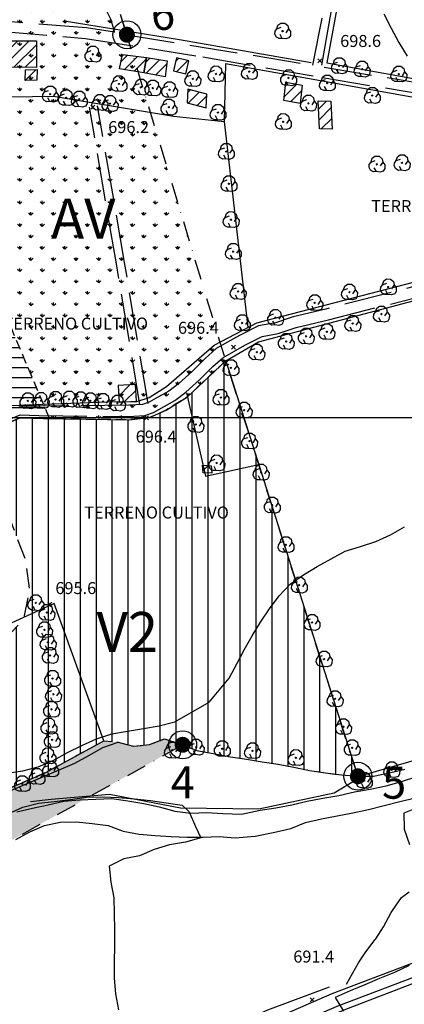
# Model space of a CAD drawing. Extents: x 334084 to 349550, y 6674350 to 6678650.
# Drawn here: x 346652 to 346893, y 6677133 to 6677749 of the extents above; entities that cross this region are included whole.
import ezdxf
from ezdxf.enums import TextEntityAlignment as Align

# ---------------------------------------------------------------- set-up
doc = ezdxf.new("R2010")
doc.units = 0
doc.header["$LTSCALE"] = 25
doc.header["$MEASUREMENT"] = 0
for name, pattern in [('DASHDOT', [1, 0.5, -0.25, 0, -0.25]), ('DASHED', [0.75, 0.5, -0.25]), ('HIDDEN', [0.375, 0.25, -0.125]), ('HIDDEN2', [0.1875, 0.125, -0.0625]), ('PHANTOM', [2.5, 1.25, -0.25, 0.25, -0.25, 0.25, -0.25]), ('TRACO_12', [1.6, 1.2, -0.4]), ('TRACO_15', [5.4, 5.4])]:
    doc.linetypes.add(name, pattern=pattern)
for name, color, linetype in [('ACHURADO-DE-CONSTRUCCIONES', 7, 'CONTINUOUS'), ('ARBOLITOS', 7, 'CONTINUOUS'), ('AREAS-VERDES', 7, 'HIDDEN2'), ('CAMINOS', 7, 'CONTINUOUS'), ('CAMINOS-SECUNDARIOS', 7, 'CONTINUOUS'), ('CERCOS', 7, 'CONTINUOUS'), ('CONSTRUCCIONES', 6, 'CONTINUOUS'), ('COTAS', 7, 'CONTINUOUS'), ('CURVAS-INDICES', 8, 'CONTINUOUS'), ('CURVAS-SECUNDARIAS', 8, 'CONTINUOUS'), ('DRENAJE-PRINCIPAL', 7, 'CONTINUOUS'), ('DRENAJE-SECUNDARIO', 7, 'PHANTOM'), ('LETRA-LIM-URB', 10, 'CONTINUOUS'), ('LETRA-ZONA', 10, 'CONTINUOUS'), ('LIM-ZONAS', 4, 'HIDDEN'), ('LIMITE-URBANO', 5, 'DASHDOT'), ('UTM', 7, 'CONTINUOUS'), ('VIA-SERVICIO', 1, 'CONTINUOUS'), ('Z-AV', 3, 'CONTINUOUS'), ('Z-E1', 3, 'CONTINUOUS'), ('Z-V2', 3, 'CONTINUOUS')]:
    doc.layers.add(name, color=color, linetype=linetype)
doc.styles.add('FINA', font='ARIAL.TTF')

# ---------------------------------------------------------------- blocks, each defined once
blk = doc.blocks.new('*X398')
at = {"layer": 'ACHURADO-DE-CONSTRUCCIONES'}
for points in [[(342714.060943, 6678013.362296, 0), (342721.075425, 6678020.376778, 0)], [(342717.518774, 6678009.749013, 0), (342724.708535, 6678016.938773, 0)]]:
    blk.add_polyline3d(points, dxfattribs=at)
blk = doc.blocks.new('*X406')
at = {"layer": 'ACHURADO-DE-CONSTRUCCIONES'}
blk.add_polyline3d([(342766.832886, 6677966.764676, 0), (342769.962835, 6677969.894625, 0)], dxfattribs=at)
blk = doc.blocks.new('*X390')
at = {"layer": 'ACHURADO-DE-CONSTRUCCIONES'}
for points in [[(342642.400375, 6678234.185843, 0), (342643.756285, 6678235.541753, 0)], [(342642.423699, 6678227.138053, 0), (342650.816807, 6678235.53116, 0)], [(342642.447023, 6678220.090263, 0), (342657.877329, 6678235.520567, 0)], [(342648.386261, 6678218.958386, 0), (342662.460657, 6678233.032781, 0)], [(342655.446783, 6678218.947793, 0), (342662.483981, 6678225.98499, 0)]]:
    blk.add_polyline3d(points, dxfattribs=at)
blk = doc.blocks.new('*X391')
at = {"layer": 'ACHURADO-DE-CONSTRUCCIONES'}
blk.add_polyline3d([(342655.550886, 6678210.723413, 0), (342662.440807, 6678217.613333, 0)], dxfattribs=at)
blk = doc.blocks.new('*X396')
at = {"layer": 'ACHURADO-DE-CONSTRUCCIONES'}
for points in [[(342818.539619, 6678208.455438, 0), (342819.651921, 6678209.567741, 0)], [(342817.563998, 6678200.408704, 0), (342825.587936, 6678208.432641, 0)], [(342821.606047, 6678197.379638, 0), (342828.517683, 6678204.291273, 0)]]:
    blk.add_polyline3d(points, dxfattribs=at)
blk = doc.blocks.new('*X392')
at = {"layer": 'ACHURADO-DE-CONSTRUCCIONES'}
for points in [[(342715.423978, 6678222.463907, 0), (342719.57972, 6678226.619649, 0)], [(342717.509658, 6678217.478473, 0), (342725.843273, 6678225.812087, 0)], [(342723.624733, 6678216.522434, 0), (342731.138454, 6678224.036154, 0)]]:
    blk.add_polyline3d(points, dxfattribs=at)
blk = doc.blocks.new('*X395')
at = {"layer": 'ACHURADO-DE-CONSTRUCCIONES'}
for points in [[(342757.182069, 6678203.242098, 0), (342758.860115, 6678204.920145, 0)], [(342757.544268, 6678196.533184, 0), (342764.467559, 6678203.456474, 0)], [(342763.151712, 6678195.069513, 0), (342769.168534, 6678201.086334, 0)]]:
    blk.add_polyline3d(points, dxfattribs=at)
blk = doc.blocks.new('*X394')
at = {"layer": 'ACHURADO-DE-CONSTRUCCIONES'}
for points in [[(342749.777548, 6678222.774826, 0), (342751.609965, 6678224.607243, 0)], [(342750.376345, 6678216.302509, 0), (342757.316891, 6678223.243055, 0)]]:
    blk.add_polyline3d(points, dxfattribs=at)
blk = doc.blocks.new('*X393')
at = {"layer": 'ACHURADO-DE-CONSTRUCCIONES'}
for points in [[(342730.793567, 6678221.947627, 0), (342733.577484, 6678224.731543, 0)], [(342731.200847, 6678215.283792, 0), (342739.643033, 6678223.725977, 0)], [(342737.125901, 6678214.137732, 0), (342744.143224, 6678221.155053, 0)]]:
    blk.add_polyline3d(points, dxfattribs=at)
blk = doc.blocks.new('*X397')
at = {"layer": 'ACHURADO-DE-CONSTRUCCIONES'}
for points in [[(342839.061908, 6678192.866405, 0), (342843.986956, 6678197.791452, 0)], [(342839.39565, 6678186.129033, 0), (342847.024955, 6678193.758337, 0)], [(342840.769736, 6678180.432004, 0), (342847.358698, 6678187.020965, 0)]]:
    blk.add_polyline3d(points, dxfattribs=at)
blk = doc.blocks.new('COD009', base_point=(334745.117757, 6675405.652478))
at = {"layer": 'ARBOLITOS'}
for p, q in [((334744.690358, 6675405.240445), (334745.532437, 6675406.001743)), ((334744.717471, 6675406.051954), (334745.476689, 6675405.226768))]:
    blk.add_line(p, q, dxfattribs=at)
for points in [[(334741.480889, 6675407.084431), (334742.191932, 6675409.396974), (334743.863234, 6675410.65193), (334746.44882, 6675410.631763), (334748.368221, 6675409.133847), (334748.716269, 6675406.987797), (334747.129443, 6675404.592377)], [(334744.777119, 6675401.032653), (334742.915205, 6675400.943448), (334741.153564, 6675401.85274), (334740.235406, 6675403.685897), (334740.36558, 6675405.454573), (334741.430993, 6675407.039175), (334744.091046, 6675407.964665)], [(334748.716269, 6675406.987797), (334750.113632, 6675405.311345), (334750.008142, 6675402.918427), (334749.076357, 6675401.381288), (334747.139444, 6675400.707888), (334744.777119, 6675401.032653), (334743.47335, 6675403.440458)]]:
    blk.add_lwpolyline(points, dxfattribs=at)
blk.add_lwpolyline([(334745.242966, 6675405.443796), (334744.875687, 6675405.427102), (334744.858992, 6675405.877853), (334745.226386, 6675405.89146)], close=True, dxfattribs=at)
blk = doc.blocks.new('COD010', base_point=(335492.54941, 6677330.339973))
at = {"layer": 'COTAS'}
for p, q in [((335491.301497, 6677329.087887), (335493.801497, 6677331.587887)), ((335491.301497, 6677331.587887), (335493.801497, 6677329.087887))]:
    blk.add_line(p, q, dxfattribs=at)

msp = doc.modelspace()

# ---------------------------------------------------------------- hatches: boundary and pattern name
at = {"layer": 'Z-AV'}
h = msp.add_hatch(dxfattribs=at)
h.set_pattern_fill('GRASS', color=256, scale=10, style=0)
h.paths.add_polyline_path([(346719.14, 6677739.35), (346714.97, 6677752.16), (346711.78, 6677758.91), (346706, 6677767.52), (346694.15, 6677771.65), (346684.14, 6677771.57), (346669.91, 6677772.75), (346668.06, 6677773.22), (346666.84, 6677772.8), (346660.43, 6677771.79), (346655.73, 6677771.08), (346652.3, 6677769.75), (346645.93, 6677766.03), (346635.48, 6677760.37), (346627.47, 6677756.53), (346620.61, 6677754.24), (346610.36, 6677751.31), (346597.11, 6677747.37), (346589.48, 6677744.65), (346581.09, 6677741.24), (346574.74, 6677737.58, 0.006491), (346538.11, 6677714.13, 0.127253), (346524.98, 6677699.61), (346527.89, 6677697.71), (346537.07, 6677688.2), (346543.48, 6677675.05), (346544.22, 6677675.36), (346584.77, 6677692.78), (346605.86, 6677697.93), (346634.08, 6677631.14), (346636.6, 6677579.88), (346670.79, 6677499.29), (346720.28, 6677498.48), (346733.26, 6677499.95), (346743.79, 6677504.6), (346757.02, 6677512.93), (346781.03, 6677535.47)])
h = msp.add_hatch(dxfattribs=at)
h.set_pattern_fill('GRASS', color=256, scale=10, style=0)
h.paths.add_polyline_path([(346250.11, 6677174.77), (346210.28, 6677174.96), (346192.05, 6677181.08), (346174.64, 6677189.54), (346161.21, 6677198.64), (346147.12, 6677214), (346120.84, 6677244.72), (346110.71, 6677253.04), (346097.87, 6677256.21), (346064, 6677252.87), (346069.83, 6677200.69), (346045.96, 6677198.34), (346020.44, 6677194.99), (346019.44, 6677195.1), (345972.41, 6677179.92), (345954.06, 6677171.11), (345901.27, 6677164.45), (345900.99, 6677158.03), (345894.4, 6677122.48), (345880.98, 6677100), (346120, 6676975.67), (346250.74, 6677019.24), (346353.02, 6677053.64), (346371.06, 6677063.91), (346378.41, 6677068.16), (346383.01, 6677071.93), (346384.43, 6677074.32), (346384.23, 6677077.31), (346383.16, 6677082.03), (346382.54, 6677083.27), (346381.24, 6677088.01), (346383.03, 6677091.97), (346390.5, 6677096.13), (346450.44, 6677125.85), (346500.55, 6677154.2), (346754.05, 6677295.28), (346742.77, 6677298.96), (346733.33, 6677295.53), (346723.38, 6677294.39), (346713.57, 6677296.89), (346704.71, 6677297.8), (346668.38, 6677278.04), (346514.37, 6677211.28), (346507.46, 6677208.3), (346493.59, 6677200.78), (346484.81, 6677195.74), (346476.03, 6677190.85), (346466.44, 6677187.86), (346456.44, 6677188.29), (346446.55, 6677190.07), (346437.18, 6677193.73), (346427.72, 6677197.11), (346417.94, 6677199.56), (346407.89, 6677199.05), (346397.85, 6677198.69), (346388.43, 6677195.2), (346379.65, 6677190.31), (346371.55, 6677183.63), (346347.96, 6677171.17), (346332.91, 6677168.32), (346306.39, 6677177.72), (346288.88, 6677178.98)])
at = {"layer": 'Z-E1'}
h = msp.add_hatch(dxfattribs=at)
h.set_pattern_fill('LINE', color=256, scale=50, style=0)
h.paths.add_polyline_path([(346634.08, 6677631.14), (346605.86, 6677697.93), (346584.77, 6677692.78), (346544.22, 6677675.36), (346543.48, 6677675.05), (346553.45, 6677654.58), (346580.74, 6677596), (346596.05, 6677554.94), (346626.2, 6677488.11), (346652.19, 6677499.69), (346666.91, 6677499.36), (346670.79, 6677499.29), (346636.6, 6677579.88)])
at = {"layer": 'Z-V2'}
h = msp.add_hatch(dxfattribs=at)
h.set_pattern_fill('LINE', color=256, scale=80, angle=90, style=0)
h.paths.add_polyline_path([(346781.03, 6677535.47), (346757.02, 6677512.93), (346743.79, 6677504.6), (346733.26, 6677499.95), (346720.28, 6677498.48), (346666.91, 6677499.36), (346652.19, 6677499.69), (346626.2, 6677488.11), (346655.58, 6677411.38), (346658.38, 6677392.37), (346654.72, 6677374.09), (346643.8, 6677362.36), (346540.4, 6677313.68), (346514.99, 6677312.35), (346513.99, 6677303.12), (346511.48, 6677277.53), (346509.97, 6677249.44), (346508.97, 6677226.36), (346507.46, 6677208.3), (346514.37, 6677211.28), (346668.38, 6677278.04), (346704.71, 6677297.8), (346713.57, 6677296.89), (346723.38, 6677294.39), (346733.33, 6677295.53), (346742.77, 6677298.96), (346754.05, 6677295.28), (346762.97, 6677291.84), (346774.17, 6677289.73), (346783.98, 6677287.76), (346793.95, 6677286.35), (346803.84, 6677284.66), (346813.84, 6677283.18), (346823.68, 6677281.3), (346833.49, 6677279.33), (346843.49, 6677277.71), (346853.45, 6677276.45), (346863.49, 6677275.62), (346863.75, 6677275.62), (346863.54, 6677276.29)])

# ---------------------------------------------------------------- linework, layer by layer
at = {"layer": 'CAMINOS', "linetype": 'Continuous'}
for points in [[(346405.86, 6676938.27, 688.55), (346626.25, 6677034.12, 691.13), (346850.86, 6677131.84, 691.73), (347020.25, 6677196.04, 696.57), (347150.41, 6677251.38, 698.69), (347167.5, 6677259.74, 698.28)], [(345012.39, 6676527.89, 675.41), (345052.88, 6676543.53, 675.58), (345124.37, 6676569.34, 675.86), (345198.49, 6676587.97, 676.21), (345269.35, 6676603.36, 677.16), (345405.15, 6676629.99, 679.25), (345569.08, 6676662.67, 680.9), (345738.73, 6676695.94, 682.71), (345893.3, 6676726.12, 684.35), (345985.94, 6676752.71, 686.87), (346052.37, 6676784.96, 688.16), (346102.8, 6676811.37, 689.74), (346167.55, 6676842.91, 689.63), (346371.6, 6676932.8, 688.83), (346622.8, 6677042.05, 691.13), (346847.62, 6677139.81, 691.73), (347017.06, 6677203.99, 696.57)]]:
    msp.add_polyline3d(points, dxfattribs=at)
at = {"layer": 'CAMINOS-SECUNDARIOS', "linetype": 'TRACO_12'}
for points in [[(346908.11, 6677786.26, 704.29), (346867.77, 6677770.1, 702), (346856.04, 6677769.45, 701.1), (346851.77, 6677767.48, 700.82), (346850.26, 6677766.52, 700.53), (346848.93, 6677763.52, 700.53), (346848.12, 6677759.79, 700.53), (346846.21, 6677749.86, 700.53), (346840.73, 6677719.47, 699.34)], [(346548.69, 6677727.84, 701.91), (346562.81, 6677737.84, 701.91), (346578.25, 6677747.47, 701.91), (346591.9, 6677753, 701.1), (346623.66, 6677762.44, 701.43), (346636.97, 6677768.75, 702.74), (346638.72, 6677769.48, 702.87), (346639.22, 6677770.25, 703.42), (346643.28, 6677769.49, 703.03), (346643.25, 6677769.4, 703.03), (346655.21, 6677769.41, 701.01), (346668.78, 6677765.97, 699.56), (346683.88, 6677764.71, 696.86), (346693.02, 6677764.78, 694.74), (346701.58, 6677761.8, 694.48), (346705.8, 6677755.52, 694.45), (346708.78, 6677749.24, 694.45), (346711.29, 6677740.84, 694.64), (346693.95, 6677743.55, 693.97), (346639.01, 6677748.11, 693.48), (346599.26, 6677743.14, 693.48), (346558.53, 6677730.2, 695), (346543.92, 6677723.63, 695.03)], [(346714.97, 6677752.16, 694.45), (346719.14, 6677739.35, 694.64), (346835.54, 6677720.33, 699.34), (346841.66, 6677750.65, 700.53)], [(346639.14, 6677741.51, 693.48), (346693.17, 6677737.03, 693.97), (346766.71, 6677725.51, 695.7), (346841.48, 6677712.58, 696.76), (346917, 6677700.07, 698.79)], [(346842.58, 6677719.05, 696.76), (346918.15, 6677706.52, 698.79)], [(346727.29, 6677507.96, 696.57), (346712.61, 6677596.08, 695.8), (346695.7, 6677693.93, 694.83)], [(346732.37, 6677508.81, 696.57), (346717.69, 6677596.94, 695.8), (346700.77, 6677694.81, 694.83)], [(347000.78, 6677607.99, 698.31), (346843.65, 6677567.76, 697.15), (346823.24, 6677562.84, 697.15), (346812.18, 6677559.19, 697.15), (346801.58, 6677557.37, 697.25), (346789.72, 6677551.24, 696.67), (346775.1, 6677543.03, 695.93), (346768.23, 6677536.9, 695.67), (346759.99, 6677528.69, 694.64), (346751.57, 6677521.14, 694.55), (346745.35, 6677516.48, 694.55), (346738.99, 6677512.82, 694.51), (346733.02, 6677509.54, 694.51), (346728.91, 6677508.09, 694.45), (346720.27, 6677507.6, 694.03), (346663.93, 6677507.05, 697.35), (346651.44, 6677506.99, 697.35)], [(346641.23, 6677497.13, 697.35), (346652.3, 6677501.7, 697.35), (346664.03, 6677501.19, 697.35), (346720.1, 6677500.63, 694.03), (346730.29, 6677501.21, 694.45), (346735.87, 6677503.18, 694.51), (346742.39, 6677506.76, 694.51), (346749.18, 6677510.66, 694.55), (346755.98, 6677515.76, 694.55), (346764.77, 6677523.63, 694.64), (346773, 6677531.84, 695.67), (346779.16, 6677537.33, 695.93), (346793.02, 6677545.12, 696.67), (346803.82, 6677550.7, 697.25), (346813.87, 6677552.43, 697.15), (346825.15, 6677556.15, 697.15), (346845.33, 6677561.01, 697.15), (347002.44, 6677601.24, 698.31)]]:
    msp.add_polyline3d(points, dxfattribs=at)
at = {"layer": 'CERCOS', "linetype": 'TRACO_15'}
for points in [[(347079.18, 6678002.38, 724.48), (347070.57, 6677994.59, 721.71), (347060.23, 6677972.75, 718.24), (347046.97, 6677948.83, 717.53), (347022.49, 6677924.27, 715.86), (346993.67, 6677899.27, 713.74), (346994.53, 6677879.39, 709.5), (346988.48, 6677859.8, 711.52), (346963.18, 6677832.22, 708.34), (346938.54, 6677805.05, 705.86), (346909.15, 6677783.15, 702.87), (346870.54, 6677768.17, 701.46), (346856.71, 6677766.72, 701.1), (346852.1, 6677763.27, 701.1), (346850.95, 6677758.08, 701.1), (346844.32, 6677721.78, 701.1), (346917.95, 6677708.38, 702.42), (346980.76, 6677696.28, 702.45), (347032.33, 6677689.08, 705.22), (347051.64, 6677689.65, 705.22), (347064.32, 6677691.67, 705.22), (347084.11, 6677696.4, 705.44)], [(346679.95, 6677747.99, 695.22), (346752, 6677736.27, 697.18), (346834.47, 6677722.05, 698.47)], [(346551.55, 6677717.64, 701.2), (346530.52, 6677709.34, 700.88), (346533.28, 6677702.66, 700.74), (346561.16, 6677632.75, 698.33), (346574.16, 6677601.37, 699.66), (346596.74, 6677545.43, 698.12), (346620.41, 6677496.22, 698.19), (346646.37, 6677507.5, 698.19), (346666.79, 6677508.26, 696.19), (346713.07, 6677509.99, 695.67), (346724.83, 6677509.74, 695.67), (346733.16, 6677512.44, 695.67), (346743.94, 6677519.3, 695.64), (346773.82, 6677545.27, 695.48), (346800.53, 6677559.23, 695.45), (346898.53, 6677584.58, 699.11)], [(346942.89, 6677692.17, 700.46), (346780.95, 6677721.2, 697.37), (346779.98, 6677685.1, 695.86)], [(346544.22, 6677675.36, 694.77), (346584.77, 6677692.78, 694.1), (346620.52, 6677700.01, 694.45), (346673.29, 6677700.9, 695.12), (346748.25, 6677688.31, 695.83), (346779.98, 6677685.1, 695.86), (346794.8, 6677556.24, 696.22)], [(346781.03, 6677535.47, 696.73), (346801.6, 6677547.23, 696.47), (346902.24, 6677573.96, 697.18), (347096.7, 6677618.38, 698.6), (347113.36, 6677541.94, 698.98), (347120.89, 6677524.49, 697.76), (347096.78, 6677505.63, 696.73), (347054.91, 6677444.13, 696.38), (347014.18, 6677384.74, 696.09), (346985.64, 6677345.69, 696.02), (346951.93, 6677309.75, 696.31), (346906.21, 6677287.47, 696.7), (346864.34, 6677275.39, 696.7)], [(346563.18, 6677415.22, 697.14), (346558.37, 6677447.37, 697.14), (346559.18, 6677450.47, 696.48), (346597.38, 6677471.59, 696.41), (346610.17, 6677480.98, 698.19), (346652.19, 6677499.69, 698.19), (346666.91, 6677499.36, 696.25), (346720.28, 6677498.48, 696.54), (346733.26, 6677499.95, 696.54), (346743.79, 6677504.6, 696.54), (346757.02, 6677512.93, 696.67), (346781.03, 6677535.47, 696.73), (346864.2, 6677274.22, 695.45), (346848.88, 6677265.07, 691.97), (346801.78, 6677255.04, 691.94), (346752.59, 6677255.61, 691.36), (346708.22, 6677264.25, 691.36), (346671.81, 6677261.03, 690.69), (346658.73, 6677259.61, 691.36)], [(346756.44, 6677515.31, 696.25), (346768.32, 6677463.19, 696.7), (346801.68, 6677470.64, 696.31)], [(346514.37, 6677211.28, 692.99), (346668.38, 6677278.04, 692.85), (346704.71, 6677297.8, 693.96), (346673.62, 6677383.61, 695.68), (346520.09, 6677313.58, 693.75)], [(345647.46, 6676664.4, 680.83), (345837.02, 6676700.65, 683.2), (345929.66, 6676722.02, 685.05), (345971.92, 6676732.95, 685.65), (346046.88, 6676767.77, 687.92), (346122.68, 6676804.12, 691.2), (346244.23, 6676863.28, 687.22), (346402.21, 6676930.58, 687.85), (346571.91, 6677007.21, 688.44), (346855.17, 6677129.6, 691.41), (347020.3, 6677192.84, 691.41), (347037.25, 6677200.17, 698.47), (347030.66, 6677170.43, 698.31), (346990.62, 6677162.69, 700.72)], [(346236.2, 6676881.34, 686.7), (346444.6, 6676969.42, 689.21), (346627.51, 6677048.55, 690.02), (346807.3, 6677129.5, 690.22), (346845.97, 6677144.05, 690.99)]]:
    msp.add_polyline3d(points, dxfattribs=at)
at = {"layer": 'CONSTRUCCIONES', "linetype": 'Continuous'}
for points in [[(346642.45, 6677718.97, 697.95), (346642.4, 6677735.54, 697.99), (346662.45, 6677735.51, 697.99), (346662.51, 6677718.94, 697.99)], [(346714.55, 6677717.94, 698.34), (346716.31, 6677727.04, 697.99), (346731.32, 6677725.11, 698.18), (346729.74, 6677715.57, 697.99)], [(346731.32, 6677725.11, 698.18), (346744.38, 6677722.94, 698.18), (346743.05, 6677712.99, 698.18), (346729.74, 6677715.57, 698.18)], [(346748.4, 6677716.78, 698.21), (346756.08, 6677714.94, 698.47), (346757.96, 6677723.09, 698.47), (346750.27, 6677724.93, 698.47)], [(346662.95, 6677717.63, 698.21), (346662.83, 6677710.93, 698.21), (346655.52, 6677710.72, 698.21), (346655.64, 6677717.42, 698.21)], [(346757.3, 6677705.33, 700.33), (346756.83, 6677696.72, 700.01), (346768.76, 6677693.61, 700.3), (346769.23, 6677702.21, 700.01)], [(346817.3, 6677698.2, 699.4), (346818.7, 6677709.75, 699.46), (346828.94, 6677707.79, 699.53), (346827.54, 6677696.24, 699.46)], [(346838.81, 6677697.9, 699.53), (346846.83, 6677697.73, 699.43), (346847.69, 6677680.28, 699.69), (346839.68, 6677680.46, 699.43)], [(346725.08, 6677510.23, 698.28), (346724.51, 6677520.6, 698.28), (346713.7, 6677519.9, 698.28), (346714.27, 6677509.54, 698.28)], [(346766.94, 6677465.46, 697.99), (346766.54, 6677470.15, 697.99), (346771.81, 6677469.76, 697.99), (346772.21, 6677465.07, 697.99)]]:
    msp.add_polyline3d(points, close=True, dxfattribs=at)
at = {"layer": 'CURVAS-INDICES', "linetype": 'Continuous'}
msp.add_polyline3d([(346880.07, 6677752.36, 700.01), (346884.63, 6677743.39, 700.01), (346889.39, 6677734.45, 700.01), (346894.67, 6677725.95, 700.01)], dxfattribs=at)
at = {"layer": 'CURVAS-SECUNDARIAS', "linetype": 'Continuous'}
for points in [[(346643.9, 6677277.46, 695.01), (346653.9, 6677278.93, 695.01), (346663.62, 6677281.53, 695.01), (346672.9, 6677285.56, 695.01), (346681.86, 6677290.4, 695.01), (346690.88, 6677294.96, 695.01), (346700.11, 6677298.96, 695.01), (346709.64, 6677302.22, 695.01), (346719.54, 6677303.86, 695.01), (346729.43, 6677305.42, 695.01), (346739.33, 6677307.06, 695.01), (346749.08, 6677309.6, 695.01), (346770.64, 6677321.86, 695.01), (346770.64, 6677321.86, 695), (346770.64, 6677321.86, 695), (346783.23, 6677336.92, 695), (346787.87, 6677345.85, 695), (346792.63, 6677354.68, 695), (346797.56, 6677363.46, 695), (346802.79, 6677372.09, 695), (346808.41, 6677380.4, 695), (346814.38, 6677388.43, 695), (346821.43, 6677395.67, 695), (346829.61, 6677401.67, 695), (346838.25, 6677406.76, 695), (346846.99, 6677411.67, 695), (346855.78, 6677416.46, 695), (346865.45, 6677419.4, 695), (346874.97, 6677422.49, 695), (346884.07, 6677426.67, 695), (346892.81, 6677431.59, 695)], [(346644.84, 6677252.19, 690.02), (346654.04, 6677256.25, 690.02), (346663.82, 6677258.73, 690.02), (346673.82, 6677259.9, 690.02), (346683.79, 6677261.13, 690.02), (346693.7, 6677262.62, 690.02), (346703.78, 6677262.77, 690.02), (346713.79, 6677262.34, 690.02), (346723.89, 6677261.44, 690.02), (346733.85, 6677260.38, 690.02), (346743.78, 6677259.09, 690.02), (346753.69, 6677257.55, 690.02), (346758.18, 6677253.44, 690.02), (346761.98, 6677244.18, 690.02), (346765.37, 6677237.19, 690.02), (346755.77, 6677234.35, 690.02), (346745.86, 6677232.7, 690.02), (346736.21, 6677229.83, 690.02), (346727.01, 6677225.78, 690.02), (346717.16, 6677224.01, 690.02), (346708.14, 6677219.45, 690.02), (346709.02, 6677209.47, 690.02), (346711.05, 6677199.67, 690.02), (346711.07, 6677189.67, 690.02), (346711.4, 6677179.61, 690.02), (346711.42, 6677169.6, 690.02), (346711.2, 6677159.47, 690.02), (346711.22, 6677149.46, 690.02), (346712.1, 6677139.48, 690.02), (346713.84, 6677129.53, 690.02)], [(346901.82, 6677256.24, 695), (346892.5, 6677252.48, 695), (346892.68, 6677242.44, 695), (346895.98, 6677232.91, 695)], [(346895.75, 6677157.39, 695), (346886.74, 6677152.87, 695), (346877.3, 6677149.2, 695), (346868.1, 6677145.2, 695), (346858.81, 6677141.38, 695), (346849.61, 6677137.38, 695), (346854.8, 6677128.75, 695)]]:
    msp.add_polyline3d(points, dxfattribs=at)
at = {"layer": 'DRENAJE-PRINCIPAL', "linetype": 'Continuous'}
for points in [[(346650.26, 6677253.31, 686.42), (346660.01, 6677255.7, 686.42), (346669.89, 6677257.71, 686.77), (346679.67, 6677260.04, 686.8), (346689.73, 6677260.94, 687.12), (346699.75, 6677261.21, 687.12), (346709.8, 6677261.72, 687.64), (346719.79, 6677260.3, 687.64), (346729.67, 6677258.67, 687.92), (346739.42, 6677256.43, 688.23), (346749.18, 6677253.9, 688.23), (346759.11, 6677252.6, 688.51), (346769.19, 6677252.9, 688.79), (346779.28, 6677252.44, 688.93), (346790.98, 6677251.95, 689), (346802.5, 6677254.35, 689.43), (346812.47, 6677255.83, 689.43), (346822.31, 6677257.69, 689.43), (346832.02, 6677260.11, 689.53), (346841.86, 6677261.98, 689.66), (346851.77, 6677263.57, 689.92), (346861.58, 6677265.81, 689.92), (346871.48, 6677267.56, 690.04), (346881.34, 6677269.67, 690.4), (346891.04, 6677272.4, 690.59), (346900.68, 6677275.39, 690.69)], [(346649.53, 6677235.98, 687.74), (346658.31, 6677240.87, 687.95), (346667.57, 6677244.81, 687.95), (346677.38, 6677246.93, 688.09), (346687.51, 6677247.11, 688.16), (346697.47, 6677246.06, 688.2), (346707.46, 6677244.94, 688.27), (346716.81, 6677241.34, 688.27), (346726.72, 6677239.5, 688.34), (346736.76, 6677238.56, 688.34), (346746.77, 6677237.99, 688.34), (346756.81, 6677237.5, 688.37), (346766.83, 6677237.62, 688.48), (346776.85, 6677237.89, 688.65), (346786.83, 6677237.07, 688.76), (346799.46, 6677238.19, 688.76), (346811.82, 6677240.64, 689.5), (346821.68, 6677242.91, 689.53), (346831.03, 6677246.61, 689.59), (346840.86, 6677248.94, 689.63), (346850.69, 6677250.96, 689.72), (346860.57, 6677252.77, 689.72), (346870.43, 6677254.88, 689.79), (346880.2, 6677257.33, 689.82), (346889.96, 6677259.78, 689.82), (346899.79, 6677262.11, 689.82)]]:
    msp.add_polyline3d(points, dxfattribs=at)
at = {"layer": 'DRENAJE-SECUNDARIO', "linetype": 'Continuous'}
for points in [[(346643.47, 6677265.46, 690.54), (346686.45, 6677283.77, 691.48), (346695.29, 6677288.69, 691.8), (346704.07, 6677293.58, 691.8), (346713.57, 6677296.89, 691.8), (346723.38, 6677294.39, 691.8), (346733.33, 6677295.53, 692.04), (346742.77, 6677298.96, 692.32), (346752.33, 6677295.94, 692.32), (346762.97, 6677291.84, 692.36), (346774.17, 6677289.73, 692.04), (346783.98, 6677287.76, 692.04), (346793.95, 6677286.35, 692.04), (346803.84, 6677284.66, 692.1), (346813.84, 6677283.18, 692.2), (346823.68, 6677281.3, 692.33), (346833.49, 6677279.33, 692.52), (346843.49, 6677277.71, 692.62), (346853.45, 6677276.45, 692.68), (346863.49, 6677275.62, 692.81), (346873.59, 6677275.68, 693.03), (346883.43, 6677277.7, 693.13), (346893.14, 6677280.12, 693.26)], [(346856.55, 6677145.63, 692.81), (346864.07, 6677158.91, 692.81), (346868.32, 6677165.28, 692.81), (346874.38, 6677173.29, 692.81), (346874.94, 6677174.07, 692.81), (346879.74, 6677181.52, 692.81), (346884.65, 6677190.36, 692.81), (346885.33, 6677191.61, 692.81), (346891.07, 6677199.82, 693.1), (346891.78, 6677200.45, 693.23), (346895.73, 6677203.37, 693.61)]]:
    msp.add_polyline3d(points, dxfattribs=at)
at = {"layer": 'LETRA-LIM-URB', "const_width": 5, "flags": 128}
for points in [[(346716.64, 6677739.35, 1), (346721.64, 6677739.35, 1)], [(346751.55, 6677295.29, 1), (346756.55, 6677295.29, 1)], [(346861.25, 6677275.62, 1), (346866.25, 6677275.62, 1)]]:
    msp.add_lwpolyline(points, format="xyb", close=True, dxfattribs=at)
at = {"layer": 'LETRA-LIM-URB'}
for centre in [(346719.14, 6677739.34), (346754.05, 6677295.28), (346863.75, 6677275.61)]:
    msp.add_circle(centre, 8.75, dxfattribs=at)
at = {"layer": 'LIM-ZONAS', "flags": 128}
for points in [[(346670.79, 6677499.29), (346636.6, 6677579.88), (346634.08, 6677631.14), (346605.86, 6677697.93), (346584.77, 6677692.78), (346544.22, 6677675.36), (346543.48, 6677675.05)], [(346781.03, 6677535.47), (346781.03, 6677535.47), (346757.02, 6677512.93), (346743.79, 6677504.6), (346733.26, 6677499.95), (346720.28, 6677498.48), (346666.91, 6677499.36), (346652.19, 6677499.69), (346626.2, 6677488.11)], [(346507.46, 6677208.3), (346507.46, 6677208.3), (346514.37, 6677211.28), (346668.38, 6677278.04), (346704.71, 6677297.8), (346713.57, 6677296.89), (346723.38, 6677294.39), (346733.33, 6677295.53), (346742.77, 6677298.96), (346754.05, 6677295.28)]]:
    msp.add_lwpolyline(points, dxfattribs=at)
at = {"layer": 'LIMITE-URBANO', "flags": 128}
msp.add_lwpolyline([(346719.14, 6677739.35), (346714.97, 6677752.16), (346711.78, 6677758.91), (346706, 6677767.52), (346694.15, 6677771.65), (346684.14, 6677771.57), (346669.91, 6677772.75), (346656.06, 6677776.27), (346652.32, 6677776.26), (346638.32, 6677776.42), (346634.23, 6677774.33), (346621.43, 6677768.26), (346590.1, 6677758.96), (346574.28, 6677752.67), (346558.99, 6677743.65), (346550, 6677737.59), (346550, 6677840.95), (346541.82, 6677835.91), (346531.58, 6677828.91), (346520.81, 6677822.64), (346509.16, 6677818.19), (346497.54, 6677813.69), (346485.95, 6677809.04), (346474.2, 6677804.8), (346462.42, 6677800.74), (346450.79, 6677796.18), (346439, 6677792.05), (346427.65, 6677786.9), (346415.8, 6677782.94), (346404.11, 6677778.58), (346392.2, 6677774.81), (346380.53, 6677770.32), (346369.07, 6677765.35), (346357.96, 6677759.62), (346346.86, 6677753.88), (346335.66, 6677748.33), (346324.17, 6677743.48), (346312.41, 6677739.36), (346301.2, 6677733.83), (346289.83, 6677728.69), (346278.49, 6677723.5), (346267.53, 6677717.48), (346254.7, 6677708.96), (346250.27, 6677706), (346239.69, 6677699.34), (346228.94, 6677692.96), (346218.19, 6677686.59), (346207.6, 6677679.96), (346197.81, 6677672.25), (346188, 6677664.57), (346177.9, 6677657.22), (346168.13, 6677649.46), (346158.11, 6677642.03), (346147.6, 6677635.27), (346137.1, 6677628.49), (346126.53, 6677621.83), (346115.92, 6677615.23), (346105.68, 6677608.1), (346095.2, 6677601.32), (346084.31, 6677595.2), (346073.9, 6677588.31), (346063.09, 6677582.04), (346051.73, 6677576.86), (346040.19, 6677572.1), (346029.13, 6677566.3), (346018.32, 6677560.01), (346007.66, 6677553.5), (345997.58, 6677546.11), (345987.68, 6677538.49), (345977.77, 6677530.9), (345969.08, 6677521.95), (345960.34, 6677513.02), (345950.59, 6677505.22), (345940.64, 6677497.64), (345930.76, 6677489.98), (345920.78, 6677482.47), (345910.32, 6677475.63), (345900.02, 6677468.55), (345889.9, 6677461.2), (345879.81, 6677453.84), (345869.6, 6677446.63), (345859.11, 6677439.84), (345848.44, 6677433.33), (345837.39, 6677427.48), (345826.08, 6677422.19), (345815.19, 6677416.05), (345804.21, 6677410.08), (345790.57, 6677402.54), (345780, 6677396.78), (345780, 6677181.92), (345732.21, 6677172.99), (345698.49, 6677166.46), (345659.03, 6677158.03), (345588.84, 6677143.81), (345565.88, 6677139.6), (345545.46, 6677133.83), (345498.88, 6677120.77), (345443.25, 6677105.03), (345398.59, 6677092.52), (345374.25, 6677087.35), (345335.26, 6677078.47), (345288.97, 6677067.33), (345260.55, 6677060.46), (345250.47, 6677058.78), (345218.95, 6677053.37), (345200.73, 6677050.11), (345188.62, 6677047.52), (345164.62, 6677040.88), (345138.49, 6677033.16), (345126.86, 6677028.89), (345099.79, 6677019.21), (345072.15, 6677009.17), (345061.47, 6677006.12), (345022.95, 6676997.07), (344977.37, 6676987.31), (344924.51, 6676977.41), (344862.63, 6676965.81), (344835.74, 6676960.19), (344830.09, 6676959.52), (344823.58, 6676958.77), (344825.54, 6676999.26), (344825.6, 6677000), (344705.43, 6677000), (344703.39, 6676957.65), (344701.74, 6676923.71), (344701.73, 6676923.58), (344693.16, 6676902.34), (344690.68, 6676852.5), (344688.41, 6676822.38), (344673.01, 6676819.88), (344655.18, 6676816.64), (344650, 6676815.23), (344650, 6676685.49), (344656.84, 6676689.05), (344671.9, 6676696.82), (344681.73, 6676699.5), (344693.39, 6676701.61), (344725.08, 6676706.78), (344738.88, 6676709.7), (344753.08, 6676713.4), (344773.04, 6676722.6), (344789.49, 6676740.31), (344800.37, 6676757.96), (344804.89, 6676777.17), (344807.33, 6676803.6), (344809.82, 6676836.51), (344817.35, 6676837.25), (344844.1, 6676840.34), (344855.2, 6676841.67), (344885.96, 6676848.1), (344946.61, 6676859.46), (345000.98, 6676869.65), (345049.23, 6676879.98), (345091.68, 6676889.95), (345109.15, 6676894.94), (345140.48, 6676906.32), (345167.7, 6676916.06), (345176.17, 6676919.16), (345197.63, 6676925.5), (345217.2, 6676930.92), (345223.85, 6676932.34), (345239.67, 6676935.17), (345270.49, 6676940.46), (345284.53, 6676942.8), (345317.1, 6676950.67), (345362.63, 6676961.63), (345400.04, 6676970.15), (345427.27, 6676975.93), (345475.77, 6676989.53), (345531.4, 6677005.26), (345577.98, 6677018.32), (345593.08, 6677022.59), (345611.58, 6677025.98), (345683.47, 6677040.55), (345722.43, 6677048.86), (345754.39, 6677055.05), (345792.13, 6677061.94), (345814.07, 6677066.39), (345829.93, 6677069.56), (345836.79, 6677071.56), (345846.32, 6677074.34), (345865.39, 6677084.43), (345880.98, 6677100), (346120, 6676975.67), (346250.74, 6677019.24), (346353.02, 6677053.64), (346371.06, 6677063.91), (346378.41, 6677068.16), (346383.01, 6677071.93), (346384.43, 6677074.32), (346384.23, 6677077.31), (346383.16, 6677082.03), (346382.54, 6677083.27), (346381.24, 6677088.01), (346383.03, 6677091.97), (346390.5, 6677096.13), (346450.44, 6677125.85), (346500.55, 6677154.2), (346754.05, 6677295.28), (346762.97, 6677291.84), (346774.17, 6677289.73), (346783.98, 6677287.76), (346793.95, 6677286.35), (346803.84, 6677284.66), (346813.84, 6677283.18), (346823.68, 6677281.3), (346833.49, 6677279.33), (346843.49, 6677277.71), (346853.45, 6677276.45), (346863.49, 6677275.62), (346863.75, 6677275.62), (346863.54, 6677276.29), (346781.03, 6677535.47)], close=True, dxfattribs=at)
at = {"layer": 'UTM', "linetype": 'Continuous', "flags": 128}
msp.add_lwpolyline([(342000, 6677500), (348500, 6677500)], dxfattribs=at)
at = {"layer": 'VIA-SERVICIO', "linetype": 'DASHED', "flags": 128}
msp.add_lwpolyline([(346356.07, 6677299.51), (346426.04, 6677314.11), (346449.64, 6677317.85), (346470.66, 6677310.04), (346540.4, 6677313.68), (346643.8, 6677362.36), (346654.72, 6677374.09), (346658.38, 6677392.37), (346655.58, 6677411.38), (346626.2, 6677488.11)], dxfattribs=at)

# ---------------------------------------------------------------- block references
at = {"layer": 'ACHURADO-DE-CONSTRUCCIONES'}
for name in ['*X390', '*X392', '*X393', '*X394', '*X391', '*X395', '*X396', '*X397', '*X398', '*X406']:
    msp.add_blockref(name, (4000, -500), dxfattribs=at)
at = {"layer": 'ARBOLITOS'}
for p in [(346816.65, 6677741.66, 699.75), (346697.85, 6677727.11, 695.54), (346852.09, 6677719.87, 699.05), (346774.95, 6677714.79, 696.35), (346795.78, 6677716.28, 696.99), (346820.33, 6677712.31, 697.02), (346866.35, 6677717.83, 699.05), (346889.34, 6677714.77, 699.82), (346714.18, 6677708.69, 696.35), (346727.97, 6677706.54, 696.35), (346735.36, 6677706.02, 696.35), (346760.38, 6677711.82, 696.35), (346844.58, 6677709.1, 697.05), (346671.19, 6677702.14, 695.7), (346681.18, 6677699.96, 695.7), (346745.81, 6677704.95, 696.35), (346872.76, 6677701.31, 697.5), (346689.36, 6677699.03, 695.7), (346702.11, 6677696.91, 695.7), (346708.6, 6677696.28, 695.7), (346745.41, 6677694.05, 696.35), (346832.79, 6677696.47, 698.15), (346776.16, 6677690.75, 696.35), (346817.05, 6677684.97, 698.15), (346781.38, 6677666.32, 697.5), (346875.65, 6677658.34, 697.95), (346891.36, 6677659.22, 697.99), (346783.02, 6677646.19, 697.6), (346784.32, 6677623.69, 697.6), (346785.73, 6677603.73, 697.6), (346788.73, 6677578.76, 697.6), (346858.43, 6677578.41, 698.69), (346882.8, 6677581.59, 697.18), (346836.71, 6677571.74, 698.69), (346878.46, 6677564.56, 698.15), (346791.37, 6677559.11, 697.6), (346812.14, 6677562.45, 697.18), (346860.49, 6677558.75, 698.15), (346844.3, 6677553.63, 698.15), (346818.85, 6677547.51, 697.99), (346831.35, 6677550.79, 698.08), (346800.44, 6677540.82, 697.57), (346784.28, 6677531.03, 696.38), (346657.12, 6677510.38, 696.83), (346665.42, 6677510.53, 696.83), (346674.51, 6677511.27, 696.83), (346683.04, 6677511.39, 696.83), (346690.31, 6677510.95, 696.83), (346696.3, 6677510.42, 696.83), (346704.24, 6677509.97, 696.83), (346713.21, 6677508.94, 696.83), (346778.03, 6677512.55, 697.02), (346792.49, 6677504.62, 696.38), (346762.28, 6677495.59, 697.02), (346795.88, 6677485.24, 697.02), (346775.38, 6677471.53, 697.02), (346803.16, 6677465.71, 696.38), (346810.09, 6677445.12, 696.38), (346818.69, 6677420.41, 696.54), (346827.04, 6677395.16, 696.54), (346662.08, 6677384.05, 694.77), (346669, 6677378, 695.89), (346667.54, 6677367.24, 695.86), (346835.02, 6677371.81, 696.44), (346669.77, 6677359.38, 695.41), (346671.09, 6677351.15, 695.19), (346842.54, 6677348.91, 695.7), (346672.6, 6677336.76, 695.47), (346673.13, 6677326.89, 695.08), (346849.46, 6677324.03, 695.28), (346671.96, 6677317.51, 695.08), (346670.31, 6677306.88, 694.77), (346854.71, 6677306.63, 695.28), (346672.37, 6677298.47, 694.17), (346762.5, 6677293.77, 694.03), (346860.15, 6677293.47, 695.28), (346669.68, 6677288.32, 694.17), (346747.61, 6677291.87, 694.03), (346778.81, 6677292.88, 694.03), (346797.74, 6677291.6, 694.03), (346824.98, 6677287.26, 694.26), (346662.84, 6677275.41, 693.79), (346671.34, 6677280.14, 693.79), (346884.91, 6677279.71, 695.48), (346653.68, 6677270.99, 693.79), (346867.75, 6677273.02, 695.48)]:
    msp.add_blockref('COD009', p, dxfattribs=at)
at = {"layer": 'COTAS'}
for p in [(346839.9, 6677722.92, 698.6), (346697.9, 6677694.08, 696.2), (346785.84, 6677544, 696.4), (346731.48, 6677499.71, 696.4), (346670.83, 6677383.19, 695.6), (346835.2, 6677135.86, 691.4)]:
    msp.add_blockref('COD010', p, dxfattribs=at)

# ---------------------------------------------------------------- texts
at = {"layer": 'AREAS-VERDES'}
for p in [(346872.07, 6677628.44, 699.34), (346641.85, 6677554.95, 697.31), (346692.45, 6677436.8, 695.89)]:
    msp.add_text('TERRENO CULTIVO', height=7.5, dxfattribs=at).set_placement(p)
at = {"layer": 'COTAS'}
for s, p in [('698.6', (346852.67, 6677731.67, 698.6)), ('696.2', (346707.44, 6677677.84, 696.2)), ('696.4', (346751.11, 6677552.31, 696.4)), ('696.4', (346724.65, 6677484.29, 696.4)), ('695.6', (346674.36, 6677389.55, 695.6)), ('691.4', (346823.3, 6677159.12, 691.4))]:
    msp.add_text(s, height=7.5, dxfattribs=at).set_placement(p)
at = {"layer": 'LETRA-LIM-URB', "style": 'FINA'}
for s, p in [('6', (346741.78, 6677749.79)), ('4', (346754.09, 6677269.17)), ('5', (346886.4, 6677268.99))]:
    msp.add_text(s, height=20, dxfattribs=at).set_placement(p, align=Align.MIDDLE)
at = {"layer": 'LETRA-ZONA', "style": 'FINA'}
for s, p in [('AV', (346691.84, 6677621.09)), ('V2', (346719.38, 6677362.63))]:
    msp.add_text(s, height=25, dxfattribs=at).set_placement(p, align=Align.MIDDLE)

doc.saveas('drawing.dxf')
